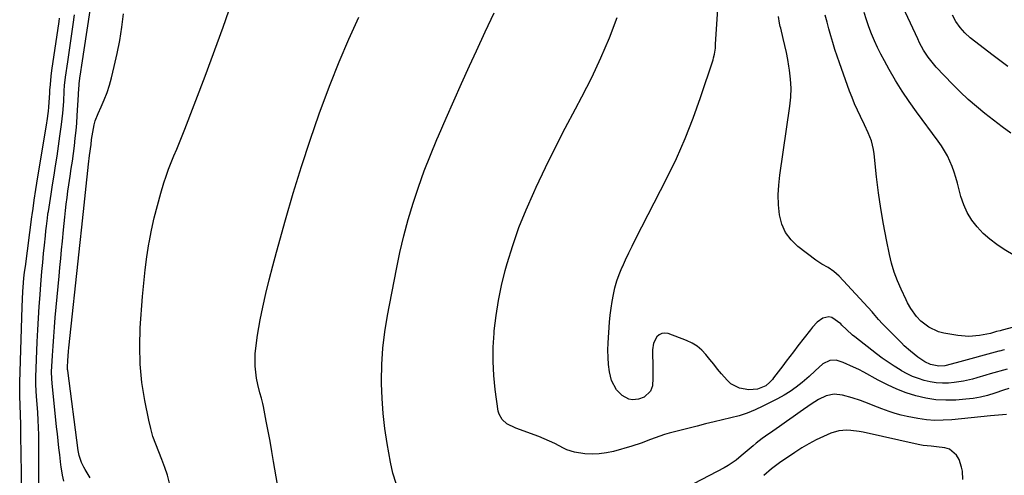
# Model space of a CAD drawing. Units: inches. Extents: x 1862610 to 1870010, y 463599 to 470018.
# Drawn here: x 1867921 to 1868344, y 469396 to 469592 of the extents above; entities that cross this region are included whole.
import ezdxf

# ---------------------------------------------------------------- set-up
doc = ezdxf.new("R2010")
doc.units = ezdxf.units.IN
doc.header["$MEASUREMENT"] = 0
for name, color, linetype in [('1', 7, 'Continuous'), ('7', 7, 'Continuous'), ('8', 7, 'Continuous')]:
    doc.layers.add(name, color=color, linetype=linetype)

msp = doc.modelspace()

# ---------------------------------------------------------------- linework, layer by layer
at = {"layer": '1', "color": 18}
msp.add_polyline3d([(1867921.93, 469386.03, 1694), (1867921.95, 469396.53, 1694), (1867921.95, 469399.72, 1694), (1867921.92, 469402.91, 1694), (1867921.79, 469415.81, 1694), (1867921.76, 469418.02, 1694), (1867921.62, 469422.43, 1694), (1867921.41, 469426.31, 1694), (1867921.26, 469430.47, 1694), (1867921.24, 469433.33, 1694), (1867921.25, 469434.76, 1694), (1867921.29, 469436.19, 1694), (1867922.26, 469468.82, 1694), (1867922.38, 469472.07, 1694), (1867922.57, 469475.32, 1694), (1867922.71, 469477.29, 1694), (1867923.07, 469481.09, 1694), (1867923.37, 469483.62, 1694), (1867923.69, 469486.15, 1694), (1867926.5, 469507.43, 1694), (1867926.62, 469508.35, 1694), (1867926.98, 469511.1, 1694), (1867927.47, 469514.63, 1694), (1867928.16, 469519.17, 1694), (1867928.61, 469521.97, 1694), (1867932.94, 469547.93, 1694), (1867933.07, 469548.77, 1694), (1867933.61, 469552.98, 1694), (1867933.75, 469554.68, 1694), (1867934.16, 469560.76, 1694), (1867934.25, 469561.97, 1694), (1867934.43, 469564.38, 1694), (1867934.77, 469567.99, 1694), (1867935.08, 469570.38, 1694), (1867938.14, 469591.53, 1694), (1867938.35, 469592.92, 1694)], dxfattribs=at)
at = {"layer": '7', "color": 18}
for points in [[(1868347.19, 469543.51, 1718), (1868343.5, 469546.23, 1718), (1868339.85, 469549.01, 1718), (1868336.04, 469551.96, 1718), (1868332.42, 469554.94, 1718), (1868328.88, 469558.02, 1718), (1868325.47, 469561.25, 1718), (1868322.15, 469564.57, 1718), (1868315.14, 469571.91, 1718), (1868313.93, 469573.26, 1718), (1868311.7, 469576.11, 1718), (1868309.75, 469579.17, 1718), (1868308.02, 469582.35, 1718), (1868307.22, 469583.99, 1718), (1868294.46, 469611.4, 1718)], [(1867940.18, 469393.7, 1698), (1867939.64, 469396.33, 1698), (1867939.09, 469399.86, 1698), (1867938.98, 469400.74, 1698), (1867938.47, 469405.03, 1698), (1867938.12, 469408.06, 1698), (1867937.78, 469411.1, 1698), (1867937.44, 469414.13, 1698), (1867937.12, 469417.17, 1698), (1867935.16, 469435.92, 1698), (1867935.01, 469437.74, 1698), (1867934.97, 469440.78, 1698), (1867935.34, 469447.76, 1698), (1867935.58, 469451.86, 1698), (1867935.85, 469455.96, 1698), (1867936.17, 469460.05, 1698), (1867936.52, 469464.14, 1698), (1867938.17, 469481.95, 1698), (1867938.53, 469485.73, 1698), (1867938.88, 469489.5, 1698), (1867939.23, 469493.28, 1698), (1867939.58, 469497.06, 1698), (1867940.04, 469501.83, 1698), (1867940.32, 469504.61, 1698), (1867940.61, 469507.4, 1698), (1867940.92, 469510.18, 1698), (1867941.24, 469512.96, 1698), (1867941.59, 469515.74, 1698), (1867941.98, 469518.51, 1698), (1867942.38, 469521.28, 1698), (1867942.95, 469524.98, 1698), (1867943.43, 469528.23, 1698), (1867943.9, 469531.49, 1698), (1867944.34, 469534.75, 1698), (1867944.76, 469538.02, 1698), (1867945.15, 469541.29, 1698), (1867945.48, 469544.56, 1698), (1867945.75, 469547.84, 1698), (1867945.98, 469551.12, 1698), (1867946.51, 469559.98, 1698), (1867946.54, 469560.52, 1698), (1867946.75, 469564.22, 1698), (1867946.81, 469564.74, 1698), (1867947.14, 469567.07, 1698), (1867947.54, 469569.92, 1698), (1867947.96, 469572.77, 1698), (1867952.5, 469602.98, 1698)], [(1867985.67, 469392.83, 1702), (1867984.71, 469396.28, 1702), (1867983.63, 469399.69, 1702), (1867982.39, 469403.04, 1702), (1867981.03, 469406.35, 1702), (1867979.69, 469409.66, 1702), (1867978.5, 469413.02, 1702), (1867977.54, 469416.45, 1702), (1867976.72, 469419.93, 1702), (1867975.02, 469428.44, 1702), (1867973.78, 469436.23, 1702), (1867972.98, 469444.04, 1702), (1867972.81, 469451.9, 1702), (1867973.06, 469459.78, 1702), (1867974.04, 469473.27, 1702), (1867974.54, 469478.95, 1702), (1867975.15, 469484.62, 1702), (1867975.92, 469490.26, 1702), (1867976.8, 469495.9, 1702), (1867976.89, 469496.39, 1702), (1867977.91, 469501.74, 1702), (1867979.06, 469507.06, 1702), (1867980.4, 469512.34, 1702), (1867981.86, 469517.59, 1702), (1867983.21, 469522.08, 1702), (1867984.15, 469525.04, 1702), (1867985.17, 469527.97, 1702), (1867986.31, 469530.86, 1702), (1867987.51, 469533.72, 1702), (1867988.75, 469536.57, 1702), (1867989.96, 469539.43, 1702), (1867991.13, 469542.31, 1702), (1867992.26, 469545.21, 1702), (1868000.94, 469567.99, 1702), (1868003.57, 469574.98, 1702), (1868006.15, 469581.99, 1702), (1868008.66, 469589.02, 1702), (1868011.12, 469596.07, 1702)], [(1868083.05, 469392.73, 1706), (1868081.68, 469397.26, 1706), (1868080.66, 469401.88, 1706), (1868079.17, 469410.01, 1706), (1868078.18, 469416.43, 1706), (1868077.41, 469422.87, 1706), (1868076.98, 469429.33, 1706), (1868076.77, 469435.82, 1706), (1868076.77, 469436.95, 1706), (1868076.94, 469444, 1706), (1868077.38, 469451.03, 1706), (1868078.23, 469458.02, 1706), (1868079.36, 469464.98, 1706), (1868083.18, 469484.96, 1706), (1868084.68, 469492.13, 1706), (1868086.35, 469499.26, 1706), (1868088.26, 469506.32, 1706), (1868090.33, 469513.34, 1706), (1868092.64, 469520.3, 1706), (1868095.08, 469527.2, 1706), (1868097.74, 469534.02, 1706), (1868100.54, 469540.78, 1706), (1868101.24, 469542.39, 1706), (1868104.52, 469549.91, 1706), (1868107.83, 469557.42, 1706), (1868111.18, 469564.91, 1706), (1868114.56, 469572.38, 1706), (1868117.52, 469578.86, 1706), (1868121.32, 469587.09, 1706), (1868125.17, 469595.3, 1706)], [(1868365.15, 469481.05, 1716), (1868344.33, 469493.45, 1716), (1868341.16, 469495.54, 1716), (1868338.14, 469497.82, 1716), (1868335.36, 469500.37, 1716), (1868332.72, 469503.11, 1716), (1868330.45, 469506.11, 1716), (1868328.48, 469509.28, 1716), (1868326.98, 469512.69, 1716), (1868325.78, 469516.26, 1716), (1868324.32, 469521.94, 1716), (1868323.64, 469524.36, 1716), (1868322.88, 469526.75, 1716), (1868322.01, 469529.09, 1716), (1868321.06, 469531.42, 1716), (1868319.98, 469533.68, 1716), (1868317.48, 469537.99, 1716), (1868316.05, 469540.05, 1716), (1868306.65, 469552.7, 1716), (1868303.52, 469557.08, 1716), (1868300.52, 469561.55, 1716), (1868297.7, 469566.14, 1716), (1868295, 469570.8, 1716), (1868292.91, 469574.6, 1716), (1868291.41, 469577.45, 1716), (1868289.97, 469580.33, 1716), (1868288.64, 469583.26, 1716), (1868287.38, 469586.23, 1716), (1868286.22, 469589.24, 1716), (1868285.14, 469592.27, 1716), (1868284.16, 469595.34, 1716)], [(1867929.45, 469392.72, 1696), (1867929.44, 469397.16, 1696), (1867929.46, 469399.72, 1696), (1867929.51, 469402.73, 1696), (1867929.53, 469407.03, 1696), (1867929.53, 469410.53, 1696), (1867929.48, 469413.71, 1696), (1867929.39, 469416.88, 1696), (1867929.21, 469420.06, 1696), (1867928.99, 469423.23, 1696), (1867928.4, 469430.39, 1696), (1867928.25, 469432.41, 1696), (1867928.11, 469435.44, 1696), (1867928.14, 469438.47, 1696), (1867928.78, 469453.75, 1696), (1867929.01, 469458.8, 1696), (1867929.29, 469463.85, 1696), (1867929.62, 469468.89, 1696), (1867929.99, 469473.93, 1696), (1867930.18, 469476.31, 1696), (1867930.49, 469480.16, 1696), (1867930.82, 469484, 1696), (1867931.17, 469487.84, 1696), (1867931.53, 469491.68, 1696), (1867931.88, 469495.23, 1696), (1867932.3, 469499.36, 1696), (1867932.53, 469501.43, 1696), (1867932.76, 469503.49, 1696), (1867933.16, 469506.9, 1696), (1867933.4, 469508.68, 1696), (1867933.5, 469509.39, 1696), (1867933.56, 469509.74, 1696), (1867934.76, 469517.19, 1696), (1867935.41, 469521.27, 1696), (1867936.05, 469525.36, 1696), (1867936.67, 469529.44, 1696), (1867937.28, 469533.53, 1696), (1867938.55, 469542.19, 1696), (1867939.21, 469547.14, 1696), (1867939.73, 469552.1, 1696), (1867940.15, 469557.07, 1696), (1867940.42, 469561.72, 1696), (1867940.56, 469563.92, 1696), (1867940.94, 469567.56, 1696), (1867941.88, 469574.15, 1696), (1867942.45, 469578.17, 1696), (1867943.03, 469582.19, 1696), (1867943.62, 469586.2, 1696), (1867944.21, 469590.22, 1696), (1867944.84, 469594.44, 1696)], [(1868033.29, 469384.82, 1704), (1868030.35, 469402.22, 1704), (1868029.6, 469406.58, 1704), (1868028.83, 469410.94, 1704), (1868028.04, 469415.29, 1704), (1868027.23, 469419.64, 1704), (1868026.04, 469425.94, 1704), (1868025.79, 469427.13, 1704), (1868025.19, 469429.49, 1704), (1868024.49, 469431.82, 1704), (1868023.62, 469435.36, 1704), (1868023.07, 469438.12, 1704), (1868022.67, 469440.7, 1704), (1868022.41, 469443.28, 1704), (1868022.38, 469445.88, 1704), (1868022.5, 469448.49, 1704), (1868022.97, 469453.28, 1704), (1868023.41, 469456.6, 1704), (1868023.96, 469459.9, 1704), (1868024.6, 469463.19, 1704), (1868025.73, 469468.56, 1704), (1868027.06, 469474.51, 1704), (1868028.46, 469480.44, 1704), (1868029.97, 469486.34, 1704), (1868031.56, 469492.23, 1704), (1868035.46, 469506.15, 1704), (1868038.82, 469517.66, 1704), (1868042.33, 469529.11, 1704), (1868046.08, 469540.49, 1704), (1868049.99, 469551.82, 1704), (1868050.97, 469554.57, 1704), (1868054.65, 469564.43, 1704), (1868058.53, 469574.21, 1704), (1868062.68, 469583.87, 1704), (1868067.03, 469593.45, 1704)], [(1868346.36, 469433.56, 1708), (1868344.13, 469432.84, 1708), (1868340.3, 469431.56, 1708), (1868337.25, 469430.65, 1708), (1868334.17, 469429.9, 1708), (1868331.04, 469429.38, 1708), (1868327.88, 469429.01, 1708), (1868323.63, 469428.66, 1708), (1868319.27, 469428.55, 1708), (1868314.94, 469428.75, 1708), (1868310.67, 469429.43, 1708), (1868306.42, 469430.43, 1708), (1868302.26, 469431.81, 1708), (1868298.17, 469433.36, 1708), (1868294.19, 469435.17, 1708), (1868290.28, 469437.17, 1708), (1868283.99, 469440.64, 1708), (1868281.85, 469441.78, 1708), (1868279.68, 469442.86, 1708), (1868275.24, 469444.81, 1708), (1868272.16, 469445.84, 1708), (1868269.39, 469445.69, 1708), (1868266.38, 469444.23, 1708), (1868263.07, 469441.17, 1708), (1868260.6, 469438.81, 1708), (1868257.5, 469436.16, 1708), (1868255.02, 469434.19, 1708), (1868252.46, 469432.34, 1708), (1868249.77, 469430.69, 1708), (1868247, 469429.16, 1708), (1868240.7, 469425.97, 1708), (1868237.35, 469424.42, 1708), (1868233.94, 469423.05, 1708), (1868230.44, 469421.93, 1708), (1868226.87, 469420.98, 1708), (1868223.26, 469420.14, 1708), (1868219.66, 469419.28, 1708), (1868216.07, 469418.39, 1708), (1868212.48, 469417.48, 1708), (1868200.39, 469414.35, 1708), (1868198.34, 469413.77, 1708), (1868194.31, 469412.4, 1708), (1868192.33, 469411.61, 1708), (1868188.35, 469410.07, 1708), (1868184.29, 469408.78, 1708), (1868176.42, 469406.58, 1708), (1868173.39, 469405.92, 1708), (1868170.34, 469405.49, 1708), (1868167.26, 469405.42, 1708), (1868164.15, 469405.58, 1708), (1868159.67, 469406.19, 1708), (1868156.45, 469407.22, 1708), (1868154.92, 469407.96, 1708), (1868151.29, 469409.93, 1708), (1868149.02, 469411.03, 1708), (1868146.71, 469412.02, 1708), (1868144.36, 469412.93, 1708), (1868134.42, 469416.52, 1708), (1868130.67, 469418.44, 1708), (1868128.55, 469420.24, 1708), (1868127.25, 469422.54, 1708), (1868126.9, 469423.87, 1708), (1868125.63, 469433.16, 1708), (1868125.01, 469439.23, 1708), (1868124.67, 469445.3, 1708), (1868124.74, 469451.37, 1708), (1868125.1, 469457.46, 1708), (1868125.19, 469458.44, 1708), (1868125.97, 469464.99, 1708), (1868126.99, 469471.5, 1708), (1868128.36, 469477.94, 1708), (1868129.96, 469484.34, 1708), (1868130.8, 469487.35, 1708), (1868133.19, 469495.16, 1708), (1868135.84, 469502.86, 1708), (1868138.87, 469510.43, 1708), (1868142.15, 469517.9, 1708), (1868143.22, 469520.18, 1708), (1868147.29, 469528.69, 1708), (1868151.45, 469537.16, 1708), (1868155.74, 469545.56, 1708), (1868160.11, 469553.92, 1708), (1868162.87, 469559.1, 1708), (1868167.09, 469567.45, 1708), (1868171.07, 469575.9, 1708), (1868174.69, 469584.52, 1708), (1868178.08, 469593.24, 1708)], [(1868344.48, 469450.28, 1712), (1868343.86, 469450.12, 1712), (1868342.94, 469449.88, 1712), (1868342.32, 469449.71, 1712), (1868342.01, 469449.63, 1712), (1868323.68, 469444.63, 1712), (1868318.83, 469443.43, 1712), (1868316.36, 469443.26, 1712), (1868312.75, 469443.95, 1712), (1868310.23, 469445.13, 1712), (1868307.32, 469447.04, 1712), (1868304.05, 469449.65, 1712), (1868301.44, 469451.98, 1712), (1868300.18, 469453.2, 1712), (1868292.01, 469461.4, 1712), (1868290.31, 469463.29, 1712), (1868288.18, 469465.93, 1712), (1868287.62, 469466.56, 1712), (1868273.46, 469481.96, 1712), (1868271.22, 469484.01, 1712), (1868268.66, 469485.63, 1712), (1868266, 469487.14, 1712), (1868264.73, 469487.99, 1712), (1868263.48, 469488.88, 1712), (1868255.75, 469494.68, 1712), (1868252.79, 469497.54, 1712), (1868250.38, 469500.72, 1712), (1868248.81, 469504.38, 1712), (1868247.79, 469508.36, 1712), (1868247.42, 469512.62, 1712), (1868247.28, 469516.88, 1712), (1868247.49, 469521.14, 1712), (1868247.93, 469525.39, 1712), (1868252.24, 469555.04, 1712), (1868252.63, 469558.91, 1712), (1868252.78, 469562.78, 1712), (1868252.58, 469566.65, 1712), (1868252.15, 469570.51, 1712), (1868251.88, 469572.23, 1712), (1868251.36, 469575.23, 1712), (1868250.79, 469578.21, 1712), (1868250.14, 469581.19, 1712), (1868249.44, 469584.14, 1712), (1868248.31, 469588.64, 1712), (1868248.14, 469589.34, 1712), (1868247.85, 469590.77, 1712), (1868247.43, 469593.65, 1712)], [(1868365.15, 469464.48, 1714), (1868343.45, 469458.7, 1714), (1868342.68, 469458.49, 1714), (1868341.13, 469458.08, 1714), (1868338.46, 469457.35, 1714), (1868333.79, 469456.48, 1714), (1868329.12, 469456.04, 1714), (1868324.44, 469456.42, 1714), (1868318.43, 469457.44, 1714), (1868316.16, 469458.03, 1714), (1868311.99, 469459.98, 1714), (1868308.6, 469462.64, 1714), (1868306.62, 469464.6, 1714), (1868304.22, 469468.02, 1714), (1868302.86, 469470.48, 1714), (1868302.23, 469471.73, 1714), (1868300.04, 469476.37, 1714), (1868298.47, 469480.01, 1714), (1868297.09, 469483.7, 1714), (1868295.97, 469487.48, 1714), (1868295.03, 469491.33, 1714), (1868293.74, 469497.52, 1714), (1868292.44, 469504.27, 1714), (1868291.29, 469511.05, 1714), (1868290.35, 469517.86, 1714), (1868289.55, 469524.7, 1714), (1868288.54, 469534.61, 1714), (1868288.26, 469536.48, 1714), (1868287.33, 469540.13, 1714), (1868285.92, 469543.64, 1714), (1868284.33, 469547.1, 1714), (1868282.56, 469550.7, 1714), (1868281.29, 469553.36, 1714), (1868280.09, 469556.06, 1714), (1868278.98, 469558.8, 1714), (1868277.94, 469561.56, 1714), (1868273.6, 469573.71, 1714), (1868272.6, 469576.6, 1714), (1868271.63, 469579.51, 1714), (1868270.73, 469582.43, 1714), (1868269.86, 469585.36, 1714), (1868269.03, 469588.31, 1714), (1868268.23, 469591.27, 1714), (1868267.47, 469594.23, 1714)], [(1868345.44, 469422.46, 1706), (1868342, 469422.16, 1706), (1868338.56, 469421.82, 1706), (1868321.87, 469420.14, 1706), (1868318.21, 469419.93, 1706), (1868314.56, 469419.92, 1706), (1868310.92, 469420.2, 1706), (1868307.29, 469420.69, 1706), (1868302.69, 469421.57, 1706), (1868300.09, 469422.18, 1706), (1868297.52, 469422.9, 1706), (1868294.97, 469423.71, 1706), (1868291.76, 469424.82, 1706), (1868288.12, 469426.25, 1706), (1868286.32, 469427.02, 1706), (1868282.69, 469428.47, 1706), (1868278.97, 469429.65, 1706), (1868274.89, 469430.77, 1706), (1868271.35, 469431.16, 1706), (1868267.87, 469430.41, 1706), (1868264.53, 469428.87, 1706), (1868261.4, 469426.92, 1706), (1868256.64, 469423.54, 1706), (1868253.71, 469421.47, 1706), (1868250.77, 469419.4, 1706), (1868247.83, 469417.33, 1706), (1868244.88, 469415.28, 1706), (1868241.72, 469413.08, 1706), (1868240.36, 469412.1, 1706), (1868237.72, 469410.07, 1706), (1868236.44, 469409, 1706), (1868233.91, 469406.83, 1706), (1868231.39, 469404.63, 1706), (1868229.19, 469402.8, 1706), (1868225.8, 469400.47, 1706), (1868224, 469399.45, 1706), (1868207.82, 469390.99, 1706)], [(1868326.64, 469394.51, 1704), (1868326.51, 469398.08, 1704), (1868326.08, 469399.85, 1704), (1868324.98, 469403.1, 1704), (1868323.94, 469404.98, 1704), (1868320.85, 469407.49, 1704), (1868318.8, 469408.12, 1704), (1868315.27, 469408.55, 1704), (1868313, 469408.77, 1704), (1868309.6, 469409.1, 1704), (1868307.36, 469409.52, 1704), (1868283.74, 469414.81, 1704), (1868282, 469415.15, 1704), (1868278.49, 469415.6, 1704), (1868276.72, 469415.72, 1704), (1868273.24, 469415.46, 1704), (1868269.92, 469414.41, 1704), (1868266.71, 469412.98, 1704), (1868263.53, 469411.47, 1704), (1868260.41, 469409.84, 1704), (1868257.39, 469408.04, 1704), (1868254.42, 469406.14, 1704), (1868247.78, 469401.61, 1704), (1868244.32, 469399.02, 1704), (1868241.03, 469396.25, 1704)]]:
    msp.add_polyline3d(points, dxfattribs=at)
at = {"layer": '8', "color": 18}
for points in [[(1868345.72, 469441.98, 1710), (1868338.36, 469439.91, 1710), (1868336.44, 469439.36, 1710), (1868332.62, 469438.24, 1710), (1868330.71, 469437.66, 1710), (1868326.86, 469436.71, 1710), (1868322.92, 469436.17, 1710), (1868320.46, 469435.97, 1710), (1868317.82, 469435.9, 1710), (1868315.19, 469436.03, 1710), (1868312.6, 469436.44, 1710), (1868310.03, 469437.04, 1710), (1868307.51, 469437.89, 1710), (1868305.04, 469438.85, 1710), (1868302.65, 469439.99, 1710), (1868300.31, 469441.25, 1710), (1868299.64, 469441.64, 1710), (1868297.04, 469443.23, 1710), (1868294.49, 469444.89, 1710), (1868292, 469446.65, 1710), (1868289.56, 469448.48, 1710), (1868280.19, 469455.81, 1710), (1868279.24, 469456.57, 1710), (1868276.54, 469459, 1710), (1868274.66, 469460.9, 1710), (1868274.2, 469461.45, 1710), (1868270.32, 469464.18, 1710), (1868269.07, 469464.49, 1710), (1868266.5, 469463.9, 1710), (1868264.05, 469462.16, 1710), (1868261.97, 469459.99, 1710), (1868261.12, 469458.92, 1710), (1868258.39, 469455.45, 1710), (1868255.71, 469451.95, 1710), (1868253.78, 469449.41, 1710), (1868252.26, 469447.39, 1710), (1868250.73, 469445.37, 1710), (1868249.19, 469443.35, 1710), (1868245.25, 469438.15, 1710), (1868244.76, 469437.53, 1710), (1868243.7, 469436.36, 1710), (1868241.89, 469434.84, 1710), (1868238.34, 469433.32, 1710), (1868234.56, 469433.02, 1710), (1868230.6, 469433.73, 1710), (1868226.92, 469435.7, 1710), (1868225.34, 469437.17, 1710), (1868222.94, 469439.97, 1710), (1868221.22, 469442, 1710), (1868219.52, 469444.05, 1710), (1868217.84, 469446.11, 1710), (1868216.18, 469448.19, 1710), (1868214.4, 469450.09, 1710), (1868212.45, 469451.78, 1710), (1868210.26, 469453.12, 1710), (1868207.9, 469454.23, 1710), (1868199.91, 469457.24, 1710), (1868198.53, 469457.45, 1710), (1868197.25, 469457.34, 1710), (1868196.1, 469456.75, 1710), (1868195.05, 469455.84, 1710), (1868193.65, 469453.17, 1710), (1868193.21, 469450.19, 1710), (1868193.28, 469447.32, 1710), (1868193.32, 469445, 1710), (1868193.35, 469442.67, 1710), (1868193.36, 469438.01, 1710), (1868193.21, 469434.71, 1710), (1868192.32, 469432.46, 1710), (1868189.61, 469429.9, 1710), (1868187.27, 469429.05, 1710), (1868184.66, 469428.79, 1710), (1868183.07, 469428.99, 1710), (1868180.2, 469430.55, 1710), (1868177.72, 469433.07, 1710), (1868175.57, 469437.02, 1710), (1868174.74, 469440.77, 1710), (1868174.36, 469443.9, 1710), (1868174.12, 469447.03, 1710), (1868174.09, 469450.17, 1710), (1868174.2, 469453.32, 1710), (1868174.79, 469462.15, 1710), (1868175.06, 469465.15, 1710), (1868175.4, 469468.14, 1710), (1868175.86, 469471.11, 1710), (1868176.41, 469474.07, 1710), (1868177.1, 469477, 1710), (1868177.92, 469479.88, 1710), (1868178.93, 469482.71, 1710), (1868180.05, 469485.49, 1710), (1868180.27, 469486, 1710), (1868181.63, 469488.99, 1710), (1868183.02, 469491.97, 1710), (1868184.46, 469494.93, 1710), (1868185.94, 469497.86, 1710), (1868199.4, 469524.09, 1710), (1868203.5, 469532.56, 1710), (1868207.33, 469541.14, 1710), (1868210.75, 469549.89, 1710), (1868213.9, 469558.75, 1710), (1868219.27, 469575.03, 1710), (1868219.51, 469575.85, 1710), (1868219.89, 469577.5, 1710), (1868220.23, 469580.02, 1710), (1868220.37, 469581.71, 1710), (1868222.39, 469614.28, 1710)], [(1867951.53, 469395.23, 1700), (1867949.34, 469398.81, 1700), (1867948.8, 469399.76, 1700), (1867947.86, 469401.73, 1700), (1867946.82, 469404.83, 1700), (1867946.42, 469406.98, 1700), (1867941.86, 469441.42, 1700), (1867941.82, 469441.84, 1700), (1867941.78, 469442.89, 1700), (1867941.94, 469445.51, 1700), (1867942.27, 469449.75, 1700), (1867942.41, 469451.16, 1700), (1867946.85, 469492.49, 1700), (1867947.13, 469495.12, 1700), (1867947.41, 469497.75, 1700), (1867947.82, 469501.7, 1700), (1867947.96, 469503.02, 1700), (1867950.82, 469530.19, 1700), (1867951.26, 469533.9, 1700), (1867951.89, 469538.65, 1700), (1867952.15, 469540.77, 1700), (1867952.63, 469543.92, 1700), (1867953.25, 469547.02, 1700), (1867953.71, 469548.71, 1700), (1867954.98, 469551.99, 1700), (1867956.29, 469554.83, 1700), (1867957.59, 469557.88, 1700), (1867958.79, 469560.98, 1700), (1867959.8, 469564.14, 1700), (1867960.7, 469567.34, 1700), (1867961.9, 469572.11, 1700), (1867963.19, 469577.75, 1700), (1867964.31, 469583.41, 1700), (1867965.18, 469589.12, 1700), (1867965.88, 469594.86, 1700)], [(1868345.91, 469572.18, 1720), (1868339.65, 469576.84, 1720), (1868329.79, 469584.53, 1720), (1868327.46, 469586.6, 1720), (1868325.43, 469588.95, 1720), (1868323.65, 469591.51, 1720), (1868322.11, 469594.22, 1720)]]:
    msp.add_polyline3d(points, dxfattribs=at)

doc.saveas('drawing.dxf')
